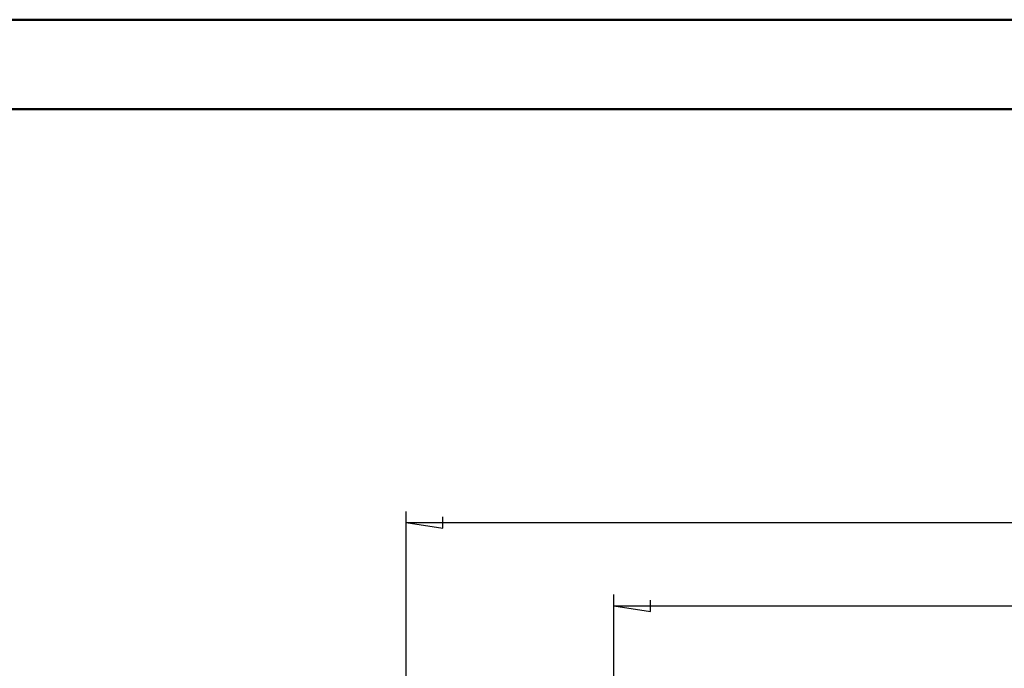
# Model space of a CAD drawing. Units: millimetres. Extents: x 0 to 841, y 0 to 594.
# Drawn here: x 395 to 505, y 522 to 594 of the extents above; entities that cross this region are included whole.
import ezdxf

# ---------------------------------------------------------------- set-up
doc = ezdxf.new("R2010")
doc.units = ezdxf.units.MM
doc.layers.add('LAYER_1', color=179, linetype='Continuous')

msp = doc.modelspace()

# ---------------------------------------------------------------- linework, layer by layer
at = {"color": 7, "linetype": 'Continuous', "lineweight": 50}
for p, q in [((0.08, 594.04), (841.14, 594.04)), ((25.08, 584.04), (831.14, 584.04))]:
    msp.add_line(p, q, dxfattribs=at)
at = {"layer": 'LAYER_1'}
for p, q in [((438.13, 499.93), (438.13, 539.16)), ((438.13, 537.91), (442.25, 537.28)), ((438.13, 537.91), (636.26, 537.91)), ((442.25, 537.28), (442.25, 538.55)), ((461.32, 505.41), (461.32, 529.88)), ((465.44, 528), (465.44, 529.27)), ((461.32, 528.63), (465.44, 528)), ((461.32, 528.63), (613.07, 528.63))]:
    msp.add_line(p, q, dxfattribs=at)

doc.saveas('drawing.dxf')
